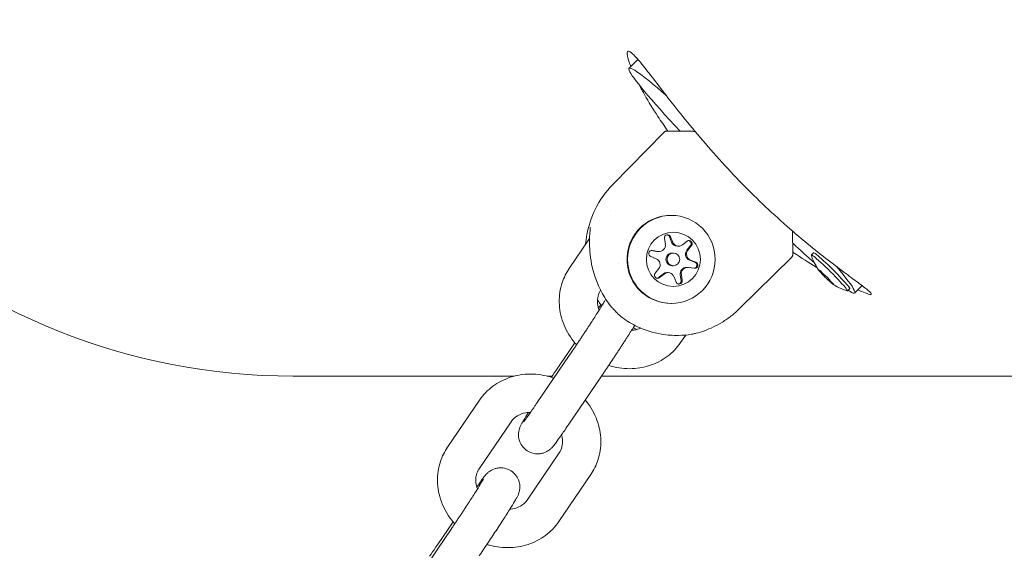
# Model space of a CAD drawing. Units: millimetres. Extents: x 16432 to 24372, y -6093 to 5164.
# Drawn here: x 20848 to 21003, y -4095 to -4012 of the extents above; entities that cross this region are included whole.
import ezdxf

# ---------------------------------------------------------------- set-up
doc = ezdxf.new("R2010")
doc.units = ezdxf.units.MM
doc.layers.add('Visible (ISO)', color=7, linetype='Continuous', lineweight=18)

msp = doc.modelspace()

# ---------------------------------------------------------------- linework, layer by layer
at = {"layer": 'Visible (ISO)'}
for p, q in [((20945.38, -4018.13), (20944, -4019.52)), ((20941.46, -4037.76), (20949.45, -4029.59)), ((20952.76, -4029.38), (20949.98, -4029.38)), ((20941.07, -4041.91), (20941.07, -4041.91)), ((20950.56, -4042.63), (20950.65, -4042.63)), ((20934.62, -4050.94), (20937.81, -4046.24)), ((20949.56, -4046.23), (20949.7, -4047.13)), ((20950.68, -4046.82), (20950.34, -4045.97)), ((20950.85, -4046.82), (20950.52, -4045.97)), ((20969.68, -4045.11), (20969.7, -4048.7)), ((20948.39, -4048.27), (20947.5, -4048.14)), ((20948.56, -4048.27), (20947.66, -4048.13)), ((20951.6, -4047.46), (20951.78, -4047.46)), ((20953.11, -4046.67), (20952.4, -4047.24)), ((20953.07, -4048.09), (20953.64, -4047.37)), ((20953.24, -4048.09), (20953.81, -4047.37)), ((20947.41, -4049.09), (20948.25, -4049.43)), ((20948.54, -4048.28), (20948.71, -4048.28)), ((20950.78, -4048.53), (20950.96, -4048.53)), ((20954.33, -4049.97), (20953.48, -4049.64)), ((20954.51, -4049.97), (20953.66, -4049.64)), ((20961.35, -4057.26), (20969.49, -4049.23)), ((20972.97, -4048.48), (20972.62, -4048.83)), ((20942.36, -4050.23), (20942.36, -4050.23)), ((20948.67, -4050.98), (20948.1, -4051.7)), ((20950.78, -4050.53), (20950.96, -4050.53)), ((20953.02, -4050.79), (20953.2, -4050.79)), ((20953.35, -4050.8), (20954.25, -4050.93)), ((20948.63, -4052.4), (20949.34, -4051.83)), ((20948.8, -4052.4), (20949.51, -4051.83)), ((20949.96, -4051.61), (20950.13, -4051.61)), ((20951.06, -4052.25), (20951.39, -4053.1)), ((20952.18, -4052.84), (20952.04, -4051.94)), ((20952.35, -4052.84), (20952.21, -4051.94)), ((20974.64, -4051.94), (20974.53, -4052.05)), ((20975.79, -4053.13), (20975.73, -4053.19)), ((20978.64, -4054.12), (20978.28, -4054.48)), ((20980.58, -4053.65), (20979.43, -4054.8)), ((20939.55, -4054.36), (20939.55, -4054.36)), ((20939.61, -4056.6), (20939.61, -4056.6)), ((20948.66, -4056.95), (20948.66, -4056.95)), ((20950.56, -4056.43), (20950.65, -4056.43)), ((20948.27, -4057.53), (20948.27, -4057.53)), ((20944.89, -4059.87), (20944.89, -4059.87)), ((20945.05, -4059.61), (20945.05, -4059.61)), ((20945.82, -4060.31), (20945.82, -4060.31)), ((20952.08, -4062.59), (20952.89, -4061.4)), ((20954.55, -4061.12), (20954.55, -4061.12)), ((20933.04, -4066.22), (20935.49, -4062.63)), ((20929.6, -4072.02), (20934.63, -4064.62)), ((20925.98, -4067.86), (20891.3, -4067.86)), ((20931.93, -4067.86), (20931.18, -4067.86)), ((20934.56, -4075.39), (20939.59, -4068)), ((21014.1, -4067.86), (20939.68, -4067.86)), ((20915.52, -4079.02), (20920.54, -4071.63)), ((20920.48, -4082.4), (20925.5, -4075.01)), ((20928.02, -4087.3), (20933.05, -4079.91)), ((20932.98, -4090.68), (20938.01, -4083.29)), ((20913.94, -4094.31), (20916.38, -4090.71)), ((20910.5, -4100.1), (20915.52, -4092.71))]:
    msp.add_line(p, q, dxfattribs=at)
for centre, radius, start, end in [((20954.01, -4029.93), 0.5, 72.0628, 87.7486), ((20980.73, -4046.35), 8.5, 197.242, 213.9272), ((20980.73, -4046.35), 8.5, 234.7423, 252.9764)]:
    msp.add_arc(centre, radius, start, end, dxfattribs=at)
for centre, major_axis, ratio, start_param, end_param in [((20891.3, -3967.86), (0, -100), 0.996195, 4.792475, 6.283185), ((20961.71, -4037.16), (-17.71, 17.64), 0.061628, 5.506216, 7.336598), ((20950.56, -4049.53), (0, 6.9), 0.996195, 0, 3.141593), ((20950.05, -4046.15), (0, 0.5), 0.996195, 5.085884, 8.004086), ((20949.88, -4046.15), (0, 0.5), 0.996195, 5.085884, 6.107303), ((20953.42, -4047.06), (0, 0.5), 0.996195, 4.038686, 6.956888), ((20953.25, -4047.06), (0, 0.5), 0.996195, 4.038686, 6.107303), ((20947.59, -4048.63), (0, 0.5), 0.996195, 6.133081, 9.051283), ((20948.71, -4047.28), (0, -1), 0.996195, 6.133081, 8.004086), ((20951.6, -4046.46), (0, -1), 0.996195, 5.085884, 6.283185), ((20951.78, -4046.46), (0, -1), 0.996195, 5.085884, 6.956888), ((20953.85, -4048.71), (0, -1), 0.996195, 4.038686, 5.909691), ((20954.02, -4048.71), (0, -1), 0.996195, 4.038686, 5.909691), ((20961.71, -4037.16), (17.71, -17.64), 0.061628, 5.239817, 5.46974), ((20947.89, -4050.36), (0, 1), 0.996195, 4.038686, 5.909691), ((20948.54, -4047.28), (0, -1), 0.996195, 6.133081, 6.283185), ((20950.78, -4049.53), (0, 1), 0.996195, 0, 3.141593), ((20975.45, -4051.65), (2.83, -2.82), 0.061628, 6.167152, 9.540812), ((20975.8, -4051.3), (2.83, -2.82), 0.061628, 0, 3.141593), ((20953.02, -4051.79), (0, 1), 0.996195, 0, 1.7209), ((20953.2, -4051.79), (0, 1), 0.996195, 6.133081, 8.004086), ((20954.15, -4050.44), (0, -0.5), 0.996195, 0.174844, 2.768098), ((20954.32, -4050.44), (0, -0.5), 0.996195, 6.133081, 9.051283), ((20979.71, -4045.3), (-5.98, -5.85), 0.213843, 6.243929, 6.450011), ((20979.97, -4045.69), (-5.49, -6.31), 0.737386, 6.089071, 6.295516), ((20961.71, -4037.16), (17.71, -17.64), 0.061628, 5.99399, 6.922084), ((20948.49, -4052.01), (0, -0.5), 0.996195, 4.038686, 6.956888), ((20948.32, -4052.01), (0, -0.5), 0.996195, 0.175883, 0.673703), ((20949.96, -4052.61), (0, 1), 0.996195, 0, 0.673703), ((20950.13, -4052.61), (0, 1), 0.996195, 5.085884, 6.956888), ((20980.47, -4045.97), (-6.93, -4.69), 0.951229, 0.097434, 0.304826), ((20980.99, -4046.73), (-6.93, -4.69), 0.951229, 0.097434, 0.304826), ((20981.5, -4047.02), (-5.49, -6.31), 0.737386, 6.088125, 6.295516), ((20951.86, -4052.91), (0, -0.5), 0.996195, 5.085884, 8.004086), ((20951.68, -4052.91), (0, -0.5), 0.996195, 0.175883, 1.7209), ((20981.76, -4047.4), (-5.98, -5.85), 0.213843, 6.242619, 6.450011)]:
    msp.add_ellipse(centre, major_axis=major_axis, ratio=ratio, start_param=start_param, end_param=end_param, dxfattribs=at)
for centre, major_axis in [((20950.65, -4049.53), (0, -6.9)), ((20950.96, -4049.53), (0, -4.25)), ((20950.96, -4049.53), (0, -1))]:
    msp.add_ellipse(centre, major_axis=major_axis, ratio=0.996195, dxfattribs=at)
for points, knots in [([(20944.27, -4019.25), (20944.19, -4019.06), (20944.12, -4018.88), (20943.85, -4018.09), (20943.73, -4017.62), (20943.68, -4017), (20943.75, -4016.86), (20944.05, -4016.86), (20944.29, -4017), (20944.94, -4017.62), (20945.36, -4018.09), (20946.37, -4019.32), (20946.97, -4020.08), (20948.3, -4021.8), (20949.03, -4022.76), (20950.6, -4024.78), (20951.48, -4025.9), (20953.4, -4028.3), (20954.45, -4029.57), (20956.67, -4032.17), (20957.84, -4033.49), (20960.24, -4036.09), (20961.46, -4037.37), (20963.86, -4039.78), (20965.12, -4040.99), (20967.65, -4043.33), (20968.92, -4044.46), (20971.38, -4046.57), (20972.58, -4047.55), (20974.79, -4049.31), (20975.81, -4050.09), (20977.61, -4051.45), (20978.46, -4052.08), (20979.92, -4053.15), (20980.53, -4053.61), (20981.46, -4054.33), (20981.78, -4054.6), (20982.09, -4054.96), (20982.09, -4055.04), (20981.94, -4055.04)], [7.015819, 7.015819, 7.015819, 7.015819, 7.157733, 7.157733, 7.669056, 7.669056, 8.180379, 8.180379, 8.691702, 8.691702, 9.203025, 9.203025, 9.714347, 9.714347, 10.22567, 10.22567, 10.736895, 10.736895, 11.248119, 11.248119, 11.759344, 11.759344, 12.270568, 12.270568, 12.781793, 12.781793, 13.293018, 13.293018, 13.804242, 13.804242, 14.315467, 14.315467, 14.826789, 14.826789, 15.338112, 15.338112, 15.849435, 15.849435, 16.360758, 16.360758, 16.360758, 16.360758]), ([(20950.11, -4029.38), (20949.55, -4028.6), (20949.02, -4027.84), (20947.75, -4025.9), (20947.06, -4024.78), (20946.17, -4023.21), (20945.87, -4022.66), (20945.6, -4022.13)], [5.310099, 5.310099, 5.310099, 5.310099, 5.623863, 5.623863, 6.135088, 6.135088, 6.421377, 6.421377, 6.421377, 6.421377]), ([(20949.45, -4029.59), (20949.48, -4029.56), (20949.52, -4029.53), (20949.59, -4029.48), (20949.63, -4029.46), (20949.7, -4029.43), (20949.74, -4029.41), (20949.81, -4029.4), (20949.85, -4029.39), (20949.92, -4029.38), (20949.95, -4029.38), (20949.98, -4029.38)], [1.50847239, 1.50847239, 1.50847239, 1.50847239, 1.52093718, 1.52093718, 1.53340197, 1.53340197, 1.54586675, 1.54586675, 1.55833154, 1.55833154, 1.57079633, 1.57079633, 1.57079633, 1.57079633]), ([(20952.76, -4029.38), (20952.82, -4029.38), (20952.87, -4029.38), (20953.06, -4029.39), (20953.18, -4029.4), (20953.51, -4029.41), (20953.76, -4029.42), (20954.03, -4029.43)], [0, 0, 0, 0, 0.0858125, 0.0858125, 0.1574381, 0.1574381, 0.2656488, 0.2656488, 0.2656488, 0.2656488]), ([(20954.46, -4029.57), (20954.46, -4029.57), (20954.45, -4029.56), (20954.35, -4029.52), (20954.26, -4029.48), (20954.17, -4029.45)], [4.61140018, 4.61140018, 4.61140018, 4.61140018, 4.61483728, 4.61483728, 4.65356696, 4.65356696, 4.65356696, 4.65356696]), ([(20941.46, -4037.76), (20940.33, -4038.91), (20939.4, -4040.26), (20938.02, -4043.02), (20937.61, -4044.41), (20937.29, -4046.17), (20937.23, -4046.68), (20937.19, -4047.16)], [4.77471292, 4.77471292, 4.77471292, 4.77471292, 4.79456665, 4.79456665, 4.81654231, 4.81654231, 4.82653638, 4.82653638, 4.82653638, 4.82653638]), ([(20937.86, -4045.32), (20937.87, -4045.13), (20937.89, -4044.96), (20937.91, -4044.69), (20937.91, -4044.59), (20937.92, -4044.48), (20937.91, -4044.45), (20937.91, -4044.45)], [0, 0, 0, 0, 0.0769403, 0.0769403, 0.1410963, 0.1410963, 0.1777704, 0.1777704, 0.1777704, 0.1777704]), ([(20938.13, -4050.26), (20937.89, -4048.98), (20937.79, -4047.71), (20937.81, -4046.14), (20937.83, -4045.71), (20937.86, -4045.32)], [0, 0, 0, 0, 0.4125053, 0.4125053, 0.5756582, 0.5756582, 0.5756582, 0.5756582]), ([(20969.7, -4048.7), (20969.7, -4048.73), (20969.69, -4048.77), (20969.69, -4048.83), (20969.68, -4048.87), (20969.66, -4048.94), (20969.65, -4048.98), (20969.62, -4049.06), (20969.6, -4049.09), (20969.55, -4049.17), (20969.52, -4049.2), (20969.49, -4049.23)], [4.58881881, 4.58881881, 4.58881881, 4.58881881, 4.60128359, 4.60128359, 4.61374838, 4.61374838, 4.62621317, 4.62621317, 4.63867795, 4.63867795, 4.65114274, 4.65114274, 4.65114274, 4.65114274]), ([(20973.53, -4050.86), (20973.48, -4050.83), (20973.43, -4050.8), (20972.28, -4050.09), (20971.06, -4049.31), (20969.75, -4048.41), (20969.72, -4048.39), (20969.69, -4048.37)], [2.0235301, 2.0235301, 2.0235301, 2.0235301, 2.0452913, 2.0452913, 2.5565158, 2.5565158, 2.568017, 2.568017, 2.568017, 2.568017]), ([(20935.76, -4062.94), (20935.6, -4062.76), (20935.44, -4062.57), (20934.59, -4061.49), (20934.04, -4060.51), (20933.28, -4058.43), (20933.07, -4057.35), (20933.03, -4055.22), (20933.19, -4054.17), (20933.78, -4052.38), (20934.15, -4051.63), (20934.62, -4050.94)], [6.564909, 6.564909, 6.564909, 6.564909, 6.63746, 6.63746, 6.969663, 6.969663, 7.2933, 7.2933, 7.605449, 7.605449, 7.853982, 7.853982, 7.853982, 7.853982]), ([(20981.94, -4055.04), (20981.79, -4055.04), (20981.49, -4054.96), (20980.73, -4054.66), (20980.35, -4054.51), (20979.92, -4054.31)], [0, 0, 0, 0, 0.5113228, 0.5113228, 0.8484848, 0.8484848, 0.8484848, 0.8484848]), ([(20939.32, -4057.48), (20939.19, -4057.14), (20939.11, -4056.79), (20939.03, -4056.04), (20939.06, -4055.64), (20939.23, -4054.95), (20939.36, -4054.65), (20939.54, -4054.37)], [6.9506136, 6.9506136, 6.9506136, 6.9506136, 7.2103542, 7.2103542, 7.5388793, 7.5388793, 7.8326568, 7.8326568, 7.8326568, 7.8326568]), ([(20939.71, -4056.84), (20939.58, -4056.67), (20939.45, -4056.49), (20939.24, -4056.16), (20939.14, -4056.01), (20939.06, -4055.86)], [0.4159605, 0.4159605, 0.4159605, 0.4159605, 0.4856683, 0.4856683, 0.5441596, 0.5441596, 0.5441596, 0.5441596]), ([(20944.07, -4059.43), (20943.7, -4059.21), (20943.32, -4058.95), (20942.67, -4058.43), (20942.39, -4058.18), (20942.03, -4057.83), (20941.94, -4057.75), (20941.83, -4057.63), (20941.79, -4057.59), (20941.75, -4057.55), (20941.74, -4057.54), (20941.69, -4057.49), (20941.66, -4057.45), (20941.52, -4057.3), (20941.41, -4057.18), (20941.01, -4056.72), (20940.74, -4056.36), (20940.38, -4055.84), (20940.28, -4055.69), (20940.18, -4055.52)], [0, 0, 0, 0, 0.1521551, 0.1521551, 0.2668822, 0.2668822, 0.303414, 0.303414, 0.3171012, 0.3171012, 0.3222333, 0.3222333, 0.3376318, 0.3376318, 0.3838867, 0.3838867, 0.5235862, 0.5235862, 0.5851218, 0.5851218, 0.5851218, 0.5851218]), ([(20940.23, -4055.96), (20940.23, -4055.96), (20940.23, -4055.96), (20940.22, -4055.99), (20940.19, -4056.05), (20940.05, -4056.28), (20939.92, -4056.5), (20939.55, -4057.11), (20939.29, -4057.52), (20938.67, -4058.5), (20938.31, -4059.07), (20937.82, -4059.83), (20937.72, -4059.98), (20937.51, -4060.29), (20937.41, -4060.45), (20937.2, -4060.78), (20937.09, -4060.94), (20936.88, -4061.26), (20936.77, -4061.42), (20936.55, -4061.75), (20936.45, -4061.91), (20936.23, -4062.24), (20936.12, -4062.4), (20935.9, -4062.73), (20935.8, -4062.89), (20935.58, -4063.21), (20935.48, -4063.37), (20935.12, -4063.9), (20934.87, -4064.27), (20934.63, -4064.62)], [2.891018, 2.891018, 2.891018, 2.891018, 2.918191, 2.918191, 3.051205, 3.051205, 3.282554, 3.282554, 3.575898, 3.575898, 3.886933, 3.886933, 3.965374, 3.965374, 4.044808, 4.044808, 4.124227, 4.124227, 4.202628, 4.202628, 4.281319, 4.281319, 4.361032, 4.361032, 4.440754, 4.440754, 4.519467, 4.519467, 4.712389, 4.712389, 4.712389, 4.712389]), ([(20954.55, -4061.12), (20954.97, -4061.01), (20955.41, -4060.88), (20956.31, -4060.56), (20956.77, -4060.36), (20957.71, -4059.92), (20958.18, -4059.66), (20959.12, -4059.08), (20959.59, -4058.76), (20960.5, -4058.05), (20960.94, -4057.67), (20961.35, -4057.26)], [1.59629906, 1.59629906, 1.59629906, 1.59629906, 1.60344776, 1.60344776, 1.61059646, 1.61059646, 1.61774516, 1.61774516, 1.62489387, 1.62489387, 1.63204257, 1.63204257, 1.63204257, 1.63204257]), ([(20944.89, -4059.88), (20944.86, -4059.92), (20944.84, -4059.97), (20944.74, -4060.13), (20944.66, -4060.25), (20944.51, -4060.5), (20944.43, -4060.63), (20944.25, -4060.9), (20944.16, -4061.04), (20943.98, -4061.33), (20943.88, -4061.48), (20943.69, -4061.78), (20943.6, -4061.93), (20943.4, -4062.24), (20943.3, -4062.39), (20943.1, -4062.71), (20942.99, -4062.87), (20942.78, -4063.2), (20942.67, -4063.36), (20942.46, -4063.7), (20942.35, -4063.86), (20942.13, -4064.2), (20942.01, -4064.37), (20941.79, -4064.71), (20941.68, -4064.88), (20941.45, -4065.22), (20941.34, -4065.39), (20941.11, -4065.73), (20941, -4065.9), (20940.78, -4066.23), (20940.67, -4066.4), (20940.44, -4066.73), (20940.33, -4066.9), (20940.11, -4067.22), (20940.01, -4067.38), (20939.8, -4067.69), (20939.69, -4067.85), (20939.59, -4068)], [3.276078, 3.276078, 3.276078, 3.276078, 3.311225, 3.311225, 3.396993, 3.396993, 3.484092, 3.484092, 3.571315, 3.571315, 3.657402, 3.657402, 3.738618, 3.738618, 3.820944, 3.820944, 3.903308, 3.903308, 3.984626, 3.984626, 4.065023, 4.065023, 4.146477, 4.146477, 4.227939, 4.227939, 4.308356, 4.308356, 4.388651, 4.388651, 4.469975, 4.469975, 4.551282, 4.551282, 4.631531, 4.631531, 4.712389, 4.712389, 4.712389, 4.712389]), ([(20949.1, -4061.27), (20947.76, -4061.06), (20946.5, -4060.64), (20944.9, -4059.89), (20944.48, -4059.67), (20944.07, -4059.43)], [0, 0, 0, 0, 0.4463439, 0.4463439, 0.6126044, 0.6126044, 0.6126044, 0.6126044]), ([(20945.82, -4060.31), (20945.52, -4060.45), (20945.18, -4060.56), (20944.69, -4060.64), (20944.54, -4060.66), (20944.4, -4060.67)], [5.2028724, 5.2028724, 5.2028724, 5.2028724, 5.4644799, 5.4644799, 5.5664386, 5.5664386, 5.5664386, 5.5664386]), ([(20953.82, -4061.28), (20953.21, -4061.39), (20952.5, -4061.46), (20950.91, -4061.48), (20950.02, -4061.42), (20949.1, -4061.27)], [0, 0, 0, 0, 0.2745021, 0.2745021, 0.5786166, 0.5786166, 0.5786166, 0.5786166]), ([(20954.55, -4061.12), (20954.41, -4061.16), (20954.21, -4061.2), (20953.94, -4061.26), (20953.88, -4061.27), (20953.82, -4061.28)], [0, 0, 0, 0, 0.1071076, 0.1071076, 0.1336012, 0.1336012, 0.1336012, 0.1336012]), ([(20952.08, -4062.59), (20951.51, -4063.43), (20950.8, -4064.17), (20949.16, -4065.39), (20948.24, -4065.86), (20946.24, -4066.51), (20945.17, -4066.68), (20942.99, -4066.69), (20941.88, -4066.51), (20940.82, -4066.18), (20940.81, -4066.18), (20940.81, -4066.18)], [4.712389, 4.712389, 4.712389, 4.712389, 5.014057, 5.014057, 5.321299, 5.321299, 5.639167, 5.639167, 5.967324, 5.967324, 5.967965, 5.967965, 5.967965, 5.967965]), ([(20931.81, -4068.04), (20932.12, -4067.58), (20932.43, -4067.12), (20932.83, -4066.53), (20932.94, -4066.38), (20933.04, -4066.22)], [7.5492949, 7.5492949, 7.5492949, 7.5492949, 7.7731233, 7.7731233, 7.8539816, 7.8539816, 7.8539816, 7.8539816]), ([(20920.54, -4071.63), (20921.11, -4070.79), (20921.82, -4070.06), (20923.46, -4068.84), (20924.39, -4068.36), (20926.39, -4067.71), (20927.46, -4067.54), (20929.64, -4067.54), (20930.75, -4067.71), (20931.94, -4068.08), (20932.08, -4068.13), (20932.21, -4068.17)], [1.570796, 1.570796, 1.570796, 1.570796, 1.872464, 1.872464, 2.179706, 2.179706, 2.497575, 2.497575, 2.825732, 2.825732, 2.867568, 2.867568, 2.867568, 2.867568]), ([(20929.6, -4072.02), (20929.5, -4072.16), (20929.41, -4072.3), (20929.22, -4072.57), (20929.13, -4072.7), (20928.95, -4072.96), (20928.86, -4073.09), (20928.69, -4073.33), (20928.61, -4073.45), (20928.23, -4073.99), (20927.97, -4074.36), (20927.7, -4074.73), (20927.63, -4074.83), (20927.53, -4074.95), (20927.5, -4074.99), (20927.49, -4075.01), (20927.49, -4075.01), (20927.49, -4075.01)], [4.712389, 4.712389, 4.712389, 4.712389, 4.7904797, 4.7904797, 4.8696405, 4.8696405, 4.9488644, 4.9488644, 5.0271206, 5.0271206, 5.3343601, 5.3343601, 5.4701541, 5.4701541, 5.5783721, 5.5783721, 5.6035377, 5.6035377, 5.6035377, 5.6035377]), ([(20937.14, -4071.6), (20937.21, -4071.68), (20937.27, -4071.76), (20938.03, -4072.73), (20938.59, -4073.72), (20939.35, -4075.79), (20939.55, -4076.87), (20939.59, -4079.01), (20939.44, -4080.06), (20938.85, -4081.84), (20938.48, -4082.6), (20938.01, -4083.29)], [3.4645, 3.4645, 3.4645, 3.4645, 3.495867, 3.495867, 3.82807, 3.82807, 4.151707, 4.151707, 4.463856, 4.463856, 4.712389, 4.712389, 4.712389, 4.712389]), ([(20925.5, -4075.01), (20925.76, -4074.63), (20926.1, -4074.31), (20926.89, -4073.85), (20927.32, -4073.69), (20928.04, -4073.56), (20928.29, -4073.54), (20928.55, -4073.54)], [1.5707963, 1.5707963, 1.5707963, 1.5707963, 1.9753271, 1.9753271, 2.3228872, 2.3228872, 2.4989125, 2.4989125, 2.4989125, 2.4989125]), ([(20934.56, -4075.39), (20934.15, -4076), (20933.76, -4076.56), (20933.08, -4077.54), (20932.78, -4077.95), (20932.4, -4078.47), (20932.27, -4078.63), (20932.09, -4078.86), (20932.04, -4078.92), (20931.92, -4079.06), (20931.85, -4079.13), (20931.66, -4079.31), (20931.57, -4079.39), (20931.24, -4079.62), (20931.06, -4079.75), (20930.5, -4079.94), (20930.33, -4079.99), (20929.95, -4080.05), (20929.77, -4080.07), (20929.24, -4080.05), (20928.85, -4079.98), (20928.16, -4079.68), (20927.88, -4079.49), (20927.4, -4079.06), (20927.21, -4078.82), (20926.91, -4078.31), (20926.82, -4078.06), (20926.68, -4077.54), (20926.66, -4077.3), (20926.65, -4076.83), (20926.68, -4076.65), (20926.74, -4076.33), (20926.77, -4076.21), (20926.83, -4076.02), (20926.86, -4075.94), (20926.93, -4075.79), (20926.96, -4075.72), (20927.06, -4075.49), (20927.13, -4075.38), (20927.36, -4074.96), (20927.56, -4074.62), (20927.94, -4074.01), (20928.08, -4073.79), (20928.23, -4073.55)], [4.712389, 4.712389, 4.712389, 4.712389, 5.037696, 5.037696, 5.371585, 5.371585, 5.574599, 5.574599, 5.653139, 5.653139, 5.71676, 5.71676, 5.756912, 5.756912, 5.785948, 5.785948, 5.795893, 5.795893, 5.802933, 5.802933, 5.813764, 5.813764, 5.821887, 5.821887, 5.829958, 5.829958, 5.839664, 5.839664, 5.853434, 5.853434, 5.875203, 5.875203, 5.903811, 5.903811, 5.937265, 5.937265, 5.990319, 5.990319, 6.138659, 6.138659, 6.452818, 6.452818, 6.605644, 6.605644, 6.605644, 6.605644]), ([(20933.41, -4077.06), (20933.48, -4077.29), (20933.53, -4077.53), (20933.6, -4078.18), (20933.57, -4078.58), (20933.39, -4079.3), (20933.24, -4079.62), (20933.05, -4079.91)], [3.8877544, 3.8877544, 3.8877544, 3.8877544, 4.0687616, 4.0687616, 4.3972867, 4.3972867, 4.712389, 4.712389, 4.712389, 4.712389]), ([(20916.66, -4091.03), (20916.49, -4090.84), (20916.33, -4090.66), (20915.49, -4089.58), (20914.93, -4088.59), (20914.18, -4086.52), (20913.97, -4085.43), (20913.93, -4083.3), (20914.08, -4082.25), (20914.68, -4080.47), (20915.05, -4079.71), (20915.52, -4079.02)], [6.564909, 6.564909, 6.564909, 6.564909, 6.63746, 6.63746, 6.969663, 6.969663, 7.2933, 7.2933, 7.605449, 7.605449, 7.853982, 7.853982, 7.853982, 7.853982]), ([(20920.22, -4085.56), (20920.09, -4085.22), (20920, -4084.88), (20919.92, -4084.13), (20919.95, -4083.73), (20920.13, -4083.01), (20920.28, -4082.69), (20920.48, -4082.4)], [6.9506136, 6.9506136, 6.9506136, 6.9506136, 7.2103542, 7.2103542, 7.5388793, 7.5388793, 7.8539816, 7.8539816, 7.8539816, 7.8539816]), ([(20920.11, -4085.25), (20920.45, -4084.76), (20920.74, -4084.36), (20921.13, -4083.84), (20921.25, -4083.67), (20921.43, -4083.45), (20921.48, -4083.39), (20921.61, -4083.25), (20921.67, -4083.18), (20921.86, -4083), (20921.95, -4082.92), (20922.28, -4082.69), (20922.46, -4082.56), (20923.02, -4082.36), (20923.19, -4082.31), (20923.57, -4082.26), (20923.75, -4082.24), (20924.28, -4082.26), (20924.67, -4082.33), (20925.36, -4082.63), (20925.65, -4082.81), (20926.12, -4083.25), (20926.31, -4083.49), (20926.61, -4083.99), (20926.7, -4084.25), (20926.85, -4084.77), (20926.86, -4085), (20926.87, -4085.48), (20926.84, -4085.66), (20926.79, -4085.98), (20926.75, -4086.09), (20926.69, -4086.29), (20926.66, -4086.36), (20926.6, -4086.52), (20926.57, -4086.59), (20926.46, -4086.82), (20926.39, -4086.93), (20926.16, -4087.35), (20925.96, -4087.68), (20925.42, -4088.56), (20925.08, -4089.11), (20924.31, -4090.31), (20923.9, -4090.95), (20923.03, -4092.28), (20922.57, -4092.96), (20921.67, -4094.32), (20921.22, -4094.99), (20920.69, -4095.78), (20920.59, -4095.93), (20920.48, -4096.08)], [1.899823, 1.899823, 1.899823, 1.899823, 2.229992, 2.229992, 2.433006, 2.433006, 2.511546, 2.511546, 2.575167, 2.575167, 2.61532, 2.61532, 2.644355, 2.644355, 2.6543, 2.6543, 2.661341, 2.661341, 2.672171, 2.672171, 2.680294, 2.680294, 2.688365, 2.688365, 2.698071, 2.698071, 2.711841, 2.711841, 2.733611, 2.733611, 2.762219, 2.762219, 2.795672, 2.795672, 2.848726, 2.848726, 2.997066, 2.997066, 3.311225, 3.311225, 3.657402, 3.657402, 3.984626, 3.984626, 4.308356, 4.308356, 4.631531, 4.631531, 4.712389, 4.712389, 4.712389, 4.712389]), ([(20921.13, -4084.05), (20921.13, -4084.05), (20921.13, -4084.05), (20921.12, -4084.07), (20921.08, -4084.14), (20920.95, -4084.37), (20920.82, -4084.59), (20920.45, -4085.19), (20920.19, -4085.61), (20919.57, -4086.59), (20919.2, -4087.15), (20918.71, -4087.91), (20918.61, -4088.06), (20918.41, -4088.38), (20918.3, -4088.54), (20918.09, -4088.86), (20917.99, -4089.02), (20917.77, -4089.35), (20917.67, -4089.51), (20917.45, -4089.83), (20917.34, -4089.99), (20917.13, -4090.32), (20917.02, -4090.49), (20916.8, -4090.81), (20916.69, -4090.97), (20916.48, -4091.29), (20916.37, -4091.45), (20916.01, -4091.99), (20915.76, -4092.36), (20915.52, -4092.71)], [2.891018, 2.891018, 2.891018, 2.891018, 2.918191, 2.918191, 3.051205, 3.051205, 3.282554, 3.282554, 3.575898, 3.575898, 3.886933, 3.886933, 3.965374, 3.965374, 4.044808, 4.044808, 4.124227, 4.124227, 4.202628, 4.202628, 4.281319, 4.281319, 4.361032, 4.361032, 4.440754, 4.440754, 4.519467, 4.519467, 4.712389, 4.712389, 4.712389, 4.712389]), ([(20928.02, -4087.3), (20927.76, -4087.68), (20927.42, -4088), (20926.63, -4088.46), (20926.2, -4088.62), (20925.58, -4088.73), (20925.44, -4088.75), (20925.3, -4088.76)], [4.712389, 4.712389, 4.712389, 4.712389, 5.1169198, 5.1169198, 5.4644799, 5.4644799, 5.5664386, 5.5664386, 5.5664386, 5.5664386]), ([(20932.98, -4090.68), (20932.41, -4091.51), (20931.7, -4092.25), (20930.06, -4093.47), (20929.13, -4093.95), (20927.14, -4094.6), (20926.07, -4094.77), (20923.89, -4094.77), (20922.78, -4094.6), (20921.71, -4094.27), (20921.71, -4094.27), (20921.71, -4094.27)], [4.712389, 4.712389, 4.712389, 4.712389, 5.014057, 5.014057, 5.321299, 5.321299, 5.639167, 5.639167, 5.967324, 5.967324, 5.967965, 5.967965, 5.967965, 5.967965]), ([(20912.71, -4096.13), (20913.02, -4095.66), (20913.33, -4095.21), (20913.73, -4094.61), (20913.83, -4094.46), (20913.94, -4094.31)], [7.5492949, 7.5492949, 7.5492949, 7.5492949, 7.7731233, 7.7731233, 7.8539816, 7.8539816, 7.8539816, 7.8539816])]:
    msp.add_open_spline(points, degree=3, knots=knots, dxfattribs=at)
for points in [[(20940.18, -4055.52), (20939.22, -4053.94), (20938.48, -4052.16), (20938.13, -4050.26)], [(20939.21, -4057.17), (20939.34, -4056.99), (20939.46, -4056.81), (20939.57, -4056.66)], [(20945.25, -4060.52), (20945.05, -4060.45), (20944.84, -4060.37), (20944.64, -4060.29)]]:
    msp.add_open_spline(points, degree=3, dxfattribs=at)

doc.saveas('drawing.dxf')
